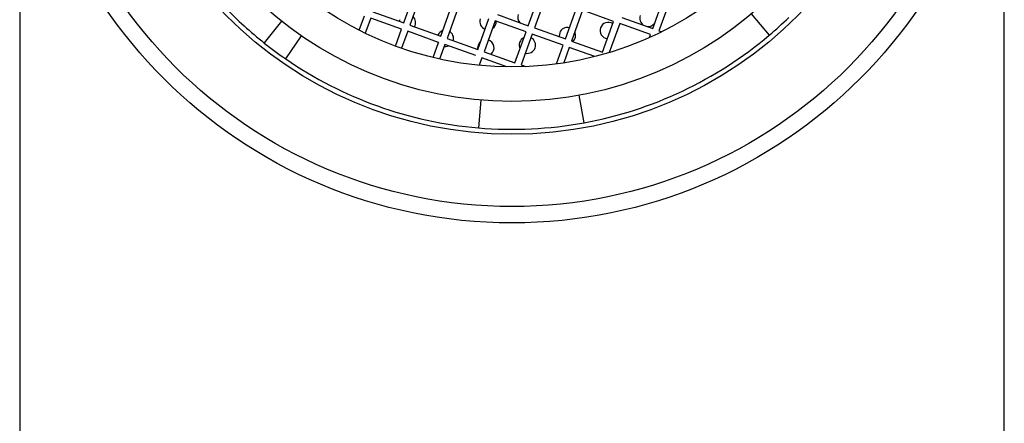
# Model space of a CAD drawing. Units: millimetres. Extents: x 3 to 3996, y 5 to 3995.
# Drawn here: x 1948 to 1978, y 3302 to 3314 of the extents above; entities that cross this region are included whole.
import ezdxf

# ---------------------------------------------------------------- set-up
doc = ezdxf.new("R2010")
doc.units = ezdxf.units.MM

msp = doc.modelspace()

# ---------------------------------------------------------------- linework, layer by layer
at = {"color": 7, "linetype": 'Continuous', "lineweight": 25}
for p, q in [((1947.913, 3322.937), (1947.913, 3136.937)), ((1977.913, 3136.937), (1977.913, 3322.937)), ((1959.615, 3314.027), (1959.953, 3314.969)), ((1960.141, 3314.901), (1959.804, 3313.96)), ((1963.409, 3313.943), (1963.746, 3314.884)), ((1963.935, 3314.817), (1963.597, 3313.876)), ((1967.203, 3313.859), (1967.54, 3314.8)), ((1967.728, 3314.733), (1967.391, 3313.791)), ((1960.745, 3313.623), (1961.082, 3314.564)), ((1961.271, 3314.497), (1960.933, 3313.555)), ((1964.539, 3313.538), (1964.876, 3314.48)), ((1965.064, 3314.412), (1964.727, 3313.471)), ((1966.006, 3314.075), (1965.064, 3314.412)), ((1958.261, 3313.804), (1958.418, 3314.244)), ((1958.607, 3314.176), (1958.441, 3313.714)), ((1959.548, 3313.839), (1958.607, 3314.176)), ((1958.674, 3314.365), (1959.615, 3314.027)), ((1959.491, 3314.125), (1959.479, 3314.076)), ((1961.875, 3313.218), (1962.212, 3314.159)), ((1962.468, 3314.28), (1963.409, 3313.943)), ((1966.262, 3314.196), (1967.203, 3313.859)), ((1970.201, 3314.301), (1970.749, 3313.652)), ((1955.894, 3314.082), (1955.366, 3313.416)), ((1959.363, 3313.322), (1959.548, 3313.839)), ((1959.804, 3313.96), (1960.745, 3313.623)), ((1962.4, 3314.092), (1962.063, 3313.151)), ((1963.342, 3313.755), (1962.4, 3314.092)), ((1963.385, 3313.952), (1963.415, 3313.959)), ((1963.597, 3313.876), (1964.539, 3313.538)), ((1965.669, 3313.134), (1966.006, 3314.075)), ((1966.194, 3314.008), (1965.878, 3313.125)), ((1967.136, 3313.67), (1966.194, 3314.008)), ((1956.018, 3312.934), (1956.5, 3313.633)), ((1959.736, 3313.772), (1959.551, 3313.254)), ((1960.678, 3313.434), (1959.736, 3313.772)), ((1960.933, 3313.555), (1961.875, 3313.218)), ((1963.004, 3312.813), (1963.342, 3313.755)), ((1963.53, 3313.687), (1963.193, 3312.746)), ((1964.471, 3313.35), (1963.53, 3313.687)), ((1967.104, 3313.583), (1967.136, 3313.67)), ((1967.391, 3313.791), (1967.478, 3313.76)), ((1960.512, 3312.972), (1960.678, 3313.434)), ((1960.66, 3313.441), (1960.672, 3313.42)), ((1960.866, 3313.367), (1960.708, 3312.927)), ((1961.807, 3313.03), (1960.866, 3313.367)), ((1964.266, 3312.777), (1964.471, 3313.35)), ((1964.66, 3313.283), (1964.49, 3312.809)), ((1965.439, 3313.003), (1964.66, 3313.283)), ((1964.727, 3313.471), (1965.669, 3313.134)), ((1961.996, 3312.962), (1961.915, 3312.736)), ((1962.76, 3312.688), (1961.996, 3312.962)), ((1962.063, 3313.151), (1963.004, 3312.813)), ((1963.193, 3312.746), (1963.333, 3312.696)), ((1965.111, 3310.988), (1964.957, 3311.824)), ((1961.96, 3311.677), (1961.888, 3310.83))]:
    msp.add_line(p, q, dxfattribs=at)
at = {"color": 7, "linetype": 'Continuous', "lineweight": 25, "flags": 128}
for points in [[(1964.366, 3313.724), (1964.352, 3313.627), (1964.354, 3313.605)], [(1960.845, 3313.307), (1960.895, 3313.305), (1960.983, 3313.325)], [(1961.882, 3313.354), (1961.867, 3313.258), (1961.872, 3313.219)], [(1961.964, 3313.468), (1961.932, 3313.438), (1961.882, 3313.354)]]:
    msp.add_lwpolyline(points, dxfattribs=at)
at = {"color": 7, "linetype": 'Continuous', "lineweight": 25}
for radius in [15, 14.5, 12.3, 11.3, 10.25]:
    msp.add_circle((1962.913, 3322.937), radius, dxfattribs=at)
for centre, radius, start, end in [((1962.913, 3322.937), 12.15, 223.9857, 231.597), ((1959.726, 3314.041), 0.25, 328.7544, 46.6918), ((1962.183, 3314.067), 0.25, 160.2914, 249.5094), ((1963.339, 3314.198), 0.25, 160.2914, 220.0847), ((1967.057, 3314.167), 0.25, 160.2914, 234.9262), ((1962.913, 3322.937), 12.15, 310.162, 313.9857), ((1962.183, 3314.067), 0.25, 302.1345, 3.0568), ((1964.601, 3313.639), 0.25, 76.0162, 160.2914), ((1965.847, 3313.796), 0.25, 160.2914, 263.2224), ((1965.847, 3313.796), 0.25, 57.3603, 160.2914), ((1967.057, 3314.167), 0.25, 265.6565, 324.9667), ((1960.883, 3313.554), 0.25, 108.0157, 156.1922), ((1960.883, 3313.554), 0.25, 344.3905, 59.4491), ((1962.117, 3313.27), 0.25, 308.8196, 72.6927), ((1963.381, 3313.349), 0.25, 114.2998, 160.2914), ((1963.381, 3313.349), 0.25, 256.3303, 64.2524), ((1964.601, 3313.639), 0.25, 312.6303, 25.8469), ((1962.913, 3322.937), 12.15, 280.4207, 310.162), ((1962.913, 3322.937), 12.15, 231.597, 235.4207), ((1963.381, 3313.349), 0.25, 160.2914, 206.283), ((1962.913, 3322.937), 12.15, 235.4207, 265.162), ((1962.913, 3322.937), 12.15, 265.162, 280.4207)]:
    msp.add_arc(centre, radius, start, end, dxfattribs=at)

doc.saveas('drawing.dxf')
